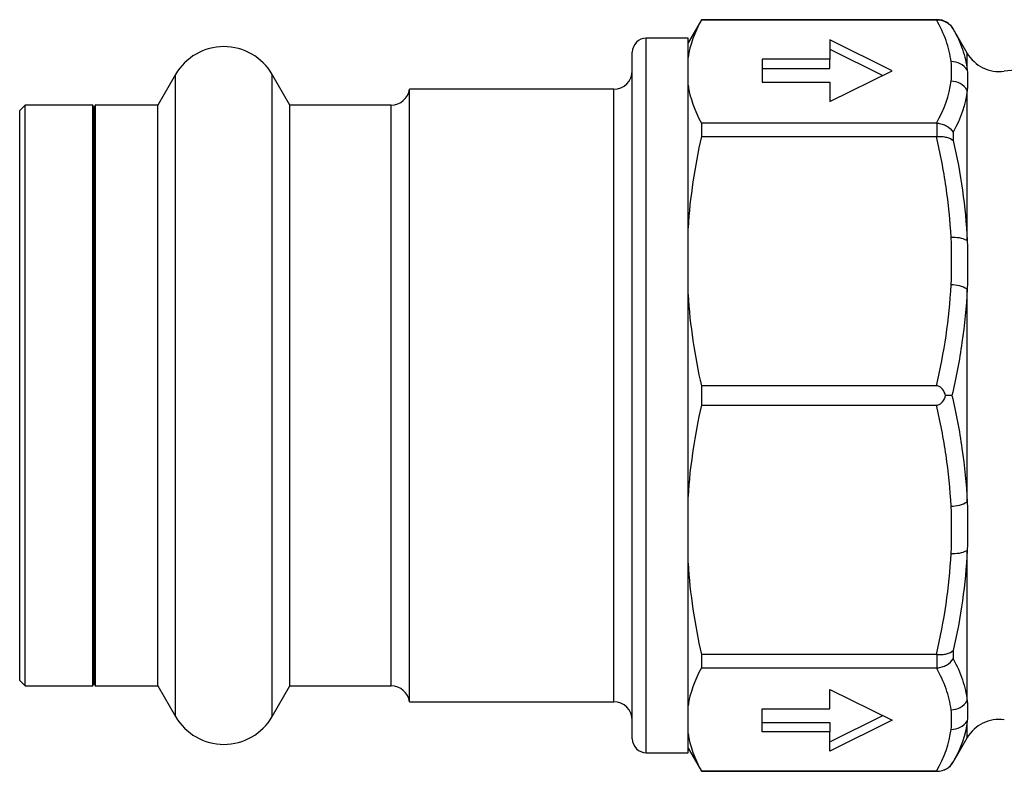
# Model space of a CAD drawing. Units: millimetres. Extents: x -15 to 414, y 19 to 287.
# Drawn here: x 198 to 251, y 24 to 64 of the extents above; entities that cross this region are included whole.
import ezdxf

# ---------------------------------------------------------------- set-up
doc = ezdxf.new("R2010")
doc.units = ezdxf.units.MM

msp = doc.modelspace()

# ---------------------------------------------------------------- linework, layer by layer
at = {"color": 7, "linetype": 'Continuous', "lineweight": 25}
for p, q in [((234.354, 64.237), (233.632, 62.987)), ((247.055, 64.237), (234.354, 64.237)), ((234.354, 64.237), (234.354, 64.23)), ((234.354, 64.23), (247.015, 64.23)), ((248.67, 62.44), (247.921, 63.737)), ((233.632, 63.237), (231.382, 63.237)), ((233.632, 24.737), (233.632, 63.237)), ((244.632, 61.487), (241.276, 63.144)), ((241.276, 63.144), (241.276, 62.109)), ((241.276, 62.644), (244.126, 61.237)), ((230.632, 25.487), (230.632, 62.487)), ((241.276, 62.109), (237.632, 62.109)), ((237.632, 62.109), (237.632, 60.866)), ((241.276, 61.609), (241.276, 62.109)), ((237.632, 61.609), (241.276, 61.609)), ((206.034, 61.287), (205.082, 59.637)), ((212.183, 59.637), (211.23, 61.287)), ((241.276, 59.83), (244.632, 61.487)), ((229.632, 60.487), (218.632, 60.487)), ((218.632, 27.487), (218.632, 60.487)), ((237.632, 60.866), (241.276, 60.866)), ((241.276, 60.866), (241.276, 59.83)), ((248.67, 52.337), (248.67, 60.442)), ((197.932, 59.637), (197.632, 59.337)), ((201.57, 59.637), (197.932, 59.637)), ((197.932, 28.337), (197.932, 59.637)), ((201.632, 59.487), (201.57, 59.637)), ((201.57, 28.337), (201.57, 59.637)), ((201.694, 59.637), (201.632, 59.487)), ((201.632, 59.487), (201.632, 28.487)), ((205.082, 59.637), (201.694, 59.637)), ((201.694, 59.637), (201.694, 28.337)), ((205.082, 28.337), (205.082, 59.637)), ((217.644, 59.637), (212.183, 59.637)), ((212.183, 28.337), (212.183, 59.637)), ((197.632, 28.637), (197.632, 59.337)), ((234.354, 58.666), (234.354, 57.936)), ((247.015, 58.666), (234.354, 58.666)), ((247.055, 57.937), (247.055, 58.664)), ((234.354, 57.936), (247.015, 57.936)), ((247.921, 58.173), (247.921, 57.727)), ((248.67, 38.256), (248.67, 49.718)), ((234.354, 44.503), (234.354, 43.47)), ((247.015, 44.503), (234.354, 44.503)), ((234.354, 43.47), (247.015, 43.47)), ((248.67, 27.531), (248.67, 35.636)), ((247.921, 30.246), (247.921, 29.8)), ((247.015, 30.037), (234.354, 30.037)), ((234.354, 30.037), (234.354, 29.307)), ((247.055, 29.309), (247.055, 30.036)), ((234.354, 29.307), (247.015, 29.307)), ((197.632, 28.637), (197.932, 28.337)), ((197.932, 28.337), (201.57, 28.337)), ((201.57, 28.337), (201.632, 28.487)), ((201.632, 28.487), (201.694, 28.337)), ((201.694, 28.337), (205.082, 28.337)), ((205.082, 28.337), (206.034, 26.687)), ((211.23, 26.687), (212.183, 28.337)), ((212.183, 28.337), (217.644, 28.337)), ((241.276, 28.143), (244.632, 26.486)), ((241.276, 27.107), (241.276, 28.143)), ((218.632, 27.487), (229.632, 27.487)), ((237.632, 25.865), (237.632, 27.107)), ((237.632, 27.107), (241.276, 27.107)), ((241.276, 25.329), (244.126, 26.736)), ((237.632, 26.365), (241.276, 26.365)), ((244.632, 26.486), (241.276, 24.829)), ((241.276, 26.365), (241.276, 25.865)), ((241.276, 25.865), (237.632, 25.865)), ((241.276, 24.829), (241.276, 25.865)), ((247.921, 24.237), (248.67, 25.534)), ((233.632, 24.987), (234.354, 23.737)), ((231.382, 24.737), (233.632, 24.737)), ((247.015, 23.743), (234.354, 23.743)), ((234.354, 23.743), (234.354, 23.737)), ((234.354, 23.737), (247.055, 23.737))]:
    msp.add_line(p, q, dxfattribs=at)
at = {"color": 8, "linetype": 'Continuous', "lineweight": 25}
for p, q in [((247.055, 64.23), (247.055, 64.237)), ((247.921, 63.737), (247.921, 63.734)), ((231.382, 24.737), (231.382, 63.237)), ((248.67, 61.527), (248.67, 62.44)), ((206.034, 26.687), (206.034, 61.287)), ((211.23, 26.687), (211.23, 61.287)), ((229.632, 27.487), (229.632, 60.487)), ((217.644, 28.337), (217.644, 59.637)), ((248.67, 25.534), (248.67, 26.446)), ((247.921, 24.239), (247.921, 24.237)), ((247.055, 23.737), (247.055, 23.743))]:
    msp.add_line(p, q, dxfattribs=at)
at = {"color": 7, "linetype": 'Continuous', "lineweight": 25}
for centre, radius, start, end in [((247.055, 63.237), 1, 30, 90), ((231.382, 62.487), 0.75, 90, 180), ((208.632, 59.787), 3, 30, 150), ((250.402, 63.44), 2, 210, 277.7144), ((247.837, 60.98), 0.996, 33.3128, 91.9185), ((253.355, 41.639), 20, 61.8544, 97.7144), ((229.632, 61.487), 1, 270, 0), ((217.644, 60.637), 1, 270, 351.3731), ((247.797, 59.885), 1.035, 32.5702, 89.6366), ((247.955, 50.853), 1.647, 64.2689, 95.2547), ((247.811, 48.209), 1.736, 60.3419, 90.2334), ((247.811, 39.764), 1.736, 269.7666, 299.6581), ((247.955, 37.12), 1.647, 264.7453, 295.7311), ((217.644, 27.337), 1, 8.6269, 90), ((229.632, 26.487), 1, 0, 90), ((247.797, 28.088), 1.035, 270.3634, 327.4298), ((208.632, 28.187), 3, 210, 330), ((250.402, 24.534), 2, 82.2856, 150), ((247.837, 26.993), 0.996, 268.0815, 326.6872), ((231.382, 25.487), 0.75, 180, 270), ((247.055, 24.737), 1, 270, 330)]:
    msp.add_arc(centre, radius, start, end, dxfattribs=at)
for points in [[(234.354, 64.23), (233.992, 63.561), (233.739, 62.883), (233.632, 62.193)], [(247.015, 64.23), (247.028, 64.23), (247.042, 64.23), (247.055, 64.23)], [(247.804, 60.92), (247.845, 61.272), (247.845, 61.624), (247.804, 61.976)], [(248.67, 61.527), (248.697, 61.189), (248.697, 60.827), (248.67, 60.442)], [(233.632, 60.703), (233.739, 60.012), (233.992, 59.334), (234.354, 58.666)], [(247.015, 58.666), (247.437, 59.41), (247.716, 60.161), (247.804, 60.92)], [(248.67, 60.442), (248.585, 59.686), (248.323, 58.928), (247.921, 58.173)], [(247.055, 58.664), (247.042, 58.665), (247.028, 58.666), (247.015, 58.666)], [(234.354, 57.936), (233.992, 56.32), (233.739, 54.683), (233.632, 53.018)], [(247.015, 57.936), (247.028, 57.936), (247.042, 57.936), (247.055, 57.937)], [(247.804, 49.945), (247.845, 50.795), (247.845, 51.644), (247.804, 52.494)], [(248.67, 52.337), (248.697, 51.474), (248.697, 50.6), (248.67, 49.718)], [(247.015, 44.503), (247.437, 46.297), (247.716, 48.109), (247.804, 49.945)], [(233.632, 49.421), (233.739, 47.753), (233.992, 46.116), (234.354, 44.503)], [(247.849, 43.987), (247.765, 43.987), (247.649, 43.987), (247.511, 43.987)], [(234.354, 43.47), (233.992, 41.855), (233.739, 40.218), (233.632, 38.552)], [(248.67, 38.256), (248.697, 37.373), (248.697, 36.499), (248.67, 35.636)], [(247.804, 35.48), (247.845, 36.329), (247.845, 37.179), (247.804, 38.028)], [(248.67, 35.636), (248.585, 33.82), (248.323, 32.025), (247.921, 30.246)], [(247.015, 30.037), (247.437, 31.835), (247.716, 33.647), (247.804, 35.48)], [(233.632, 34.955), (233.739, 33.288), (233.992, 31.651), (234.354, 30.037)], [(247.055, 30.036), (247.042, 30.037), (247.028, 30.037), (247.015, 30.037)], [(234.354, 29.307), (233.992, 28.638), (233.739, 27.96), (233.632, 27.27)], [(247.015, 29.307), (247.028, 29.307), (247.042, 29.308), (247.055, 29.309)], [(247.804, 25.997), (247.845, 26.349), (247.845, 26.701), (247.804, 27.053)], [(248.67, 27.531), (248.697, 27.146), (248.697, 26.784), (248.67, 26.446)], [(247.015, 23.743), (247.437, 24.488), (247.716, 25.238), (247.804, 25.997)], [(248.67, 26.446), (248.585, 25.697), (248.323, 24.963), (247.921, 24.239)], [(233.632, 25.78), (233.739, 25.09), (233.992, 24.412), (234.354, 23.743)], [(247.055, 23.743), (247.042, 23.743), (247.028, 23.743), (247.015, 23.743)]]:
    msp.add_open_spline(points, degree=3, dxfattribs=at)
for points, knots in [([(247.804, 61.976), (247.76, 62.355), (247.669, 62.733), (247.401, 63.485), (247.225, 63.859), (247.015, 64.23)], [0, 0, 0, 0, 0.5, 0.5, 1, 1, 1, 1]), ([(247.055, 64.23), (247.144, 64.23), (247.231, 64.219), (247.4, 64.174), (247.482, 64.14), (247.707, 64.01), (247.835, 63.883), (247.921, 63.734)], [0, 0, 0, 0, 0.25, 0.25, 0.5, 0.5, 1, 1, 1, 1]), ([(247.921, 63.734), (248.121, 63.373), (248.288, 63.009), (248.541, 62.273), (248.627, 61.901), (248.67, 61.527)], [0, 0, 0, 0, 0.5, 0.5, 1, 1, 1, 1]), ([(247.055, 58.664), (247.144, 58.657), (247.231, 58.641), (247.4, 58.589), (247.482, 58.554), (247.707, 58.425), (247.835, 58.307), (247.921, 58.173)], [0, 0, 0, 0, 0.25, 0.25, 0.5, 0.5, 1, 1, 1, 1]), ([(247.804, 52.494), (247.76, 53.409), (247.669, 54.322), (247.401, 56.138), (247.225, 57.04), (247.015, 57.936)], [0, 0, 0, 0, 0.5, 0.5, 1, 1, 1, 1]), ([(247.055, 57.937), (247.144, 57.945), (247.231, 57.945), (247.4, 57.933), (247.482, 57.921), (247.707, 57.866), (247.835, 57.804), (247.921, 57.727)], [0, 0, 0, 0, 0.25, 0.25, 0.5, 0.5, 1, 1, 1, 1]), ([(247.921, 57.727), (248.121, 56.84), (248.288, 55.947), (248.541, 54.149), (248.627, 53.244), (248.67, 52.337)], [0, 0, 0, 0, 0.5, 0.5, 1, 1, 1, 1]), ([(248.67, 49.718), (248.625, 48.754), (248.53, 47.792), (248.252, 45.88), (248.069, 44.931), (247.849, 43.987)], [0, 0, 0, 0, 0.5, 0.5, 1, 1, 1, 1]), ([(247.511, 43.987), (247.471, 44.107), (247.418, 44.227), (247.3, 44.376), (247.252, 44.421), (247.142, 44.485), (247.079, 44.503), (247.015, 44.503)], [0, 0, 0, 0, 0.5, 0.5, 0.75, 0.75, 1, 1, 1, 1]), ([(247.015, 43.47), (247.079, 43.47), (247.143, 43.488), (247.253, 43.552), (247.3, 43.597), (247.419, 43.747), (247.471, 43.865), (247.511, 43.987)], [0, 0, 0, 0, 0.25, 0.25, 0.5, 0.5, 1, 1, 1, 1]), ([(247.849, 43.987), (248.069, 43.043), (248.252, 42.093), (248.53, 40.181), (248.625, 39.219), (248.67, 38.256)], [0, 0, 0, 0, 0.5, 0.5, 1, 1, 1, 1]), ([(247.804, 38.028), (247.76, 38.944), (247.668, 39.858), (247.401, 41.673), (247.225, 42.575), (247.015, 43.47)], [0, 0, 0, 0, 0.5, 0.5, 1, 1, 1, 1]), ([(247.055, 30.036), (247.144, 30.028), (247.231, 30.028), (247.4, 30.04), (247.482, 30.052), (247.707, 30.107), (247.835, 30.169), (247.921, 30.246)], [0, 0, 0, 0, 0.25, 0.25, 0.5, 0.5, 1, 1, 1, 1]), ([(247.055, 29.309), (247.144, 29.316), (247.231, 29.332), (247.4, 29.384), (247.482, 29.42), (247.707, 29.548), (247.835, 29.667), (247.921, 29.8)], [0, 0, 0, 0, 0.25, 0.25, 0.5, 0.5, 1, 1, 1, 1]), ([(247.921, 29.8), (248.121, 29.423), (248.288, 29.046), (248.541, 28.288), (248.627, 27.909), (248.67, 27.531)], [0, 0, 0, 0, 0.5, 0.5, 1, 1, 1, 1]), ([(247.804, 27.053), (247.76, 27.432), (247.669, 27.811), (247.401, 28.563), (247.225, 28.936), (247.015, 29.307)], [0, 0, 0, 0, 0.5, 0.5, 1, 1, 1, 1]), ([(247.055, 23.743), (247.144, 23.743), (247.231, 23.754), (247.4, 23.799), (247.482, 23.833), (247.707, 23.963), (247.835, 24.09), (247.921, 24.239)], [0, 0, 0, 0, 0.25, 0.25, 0.5, 0.5, 1, 1, 1, 1])]:
    msp.add_open_spline(points, degree=3, knots=knots, dxfattribs=at)

doc.saveas('drawing.dxf')
